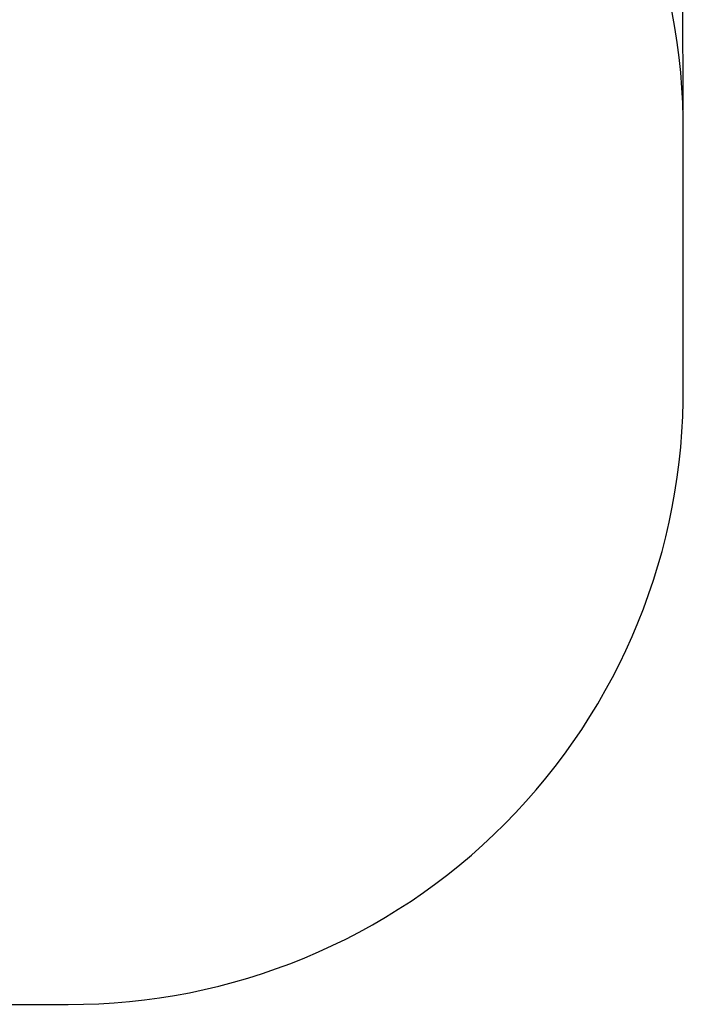
# Model space of a CAD drawing. Extents: x 1258 to 4271, y 659 to 3774.
# Drawn here: x 3219 to 4271, y 659 to 2220 of the extents above; entities that cross this region are included whole.
import ezdxf

# ---------------------------------------------------------------- set-up
doc = ezdxf.new("R2010")
doc.units = 0
doc.header["$LTSCALE"] = 14.285714
doc.layers.add('mitat', color=7, linetype='Continuous', true_color=0x13a538)
doc.layers.add('PG_impact_area', color=160, linetype='Continuous')
doc.styles.get("Standard").update_dxf_attribs({"font": 'arial.ttf', "height": 60})
doc.dimstyles.new('oma', dxfattribs={"dimtxt": 60, "dimasz": 100, "dimexe": 20, "dimexo": 20, "dimgap": 30, "dimtad": 0, "dimtih": 1, "dimtoh": 1, "dimdec": 0, "dimzin": 0, "dimdsep": 46, "dimtxsty": 'Standard', "dimcen": 0.09, "dimclrd": 256, "dimadec": 0, "dimazin": 0, "dimtfac": 1, "dimtdec": 0, "dimtofl": 0, "dimtmove": 0, "dimatfit": 3, "dimfxl": 1, "dimtolj": 1, "dimtzin": 0, "dimarcsym": 0})

# ---------------------------------------------------------------- blocks, each defined once
blk = doc.blocks.new('*D35')
at = {"layer": 'Defpoints', "color": 0, "transparency": 16777216}
for p in [(1565, 3198.2), (4270.7, 2056.4), (1570.7, 2043.2)]:
    blk.add_point(p, dxfattribs=at)
at = {"layer": 'mitat', "color": 0, "lineweight": -2, "transparency": 16777216}
for p, q in [((4270.6, 2076.4), (4264.9, 3231.4)), ((1570.6, 2063.2), (1564.9, 3218.2))]:
    blk.add_line(p, q, dxfattribs=at)
at = {"layer": 'mitat', "color": 104, "lineweight": -2, "true_color": 0x13a538, "transparency": 16777216}
for p, q in [((1665, 3198.7), (2795, 3204.2)), ((4165, 3210.9), (3035, 3205.4))]:
    blk.add_line(p, q, dxfattribs=at)
at = {"layer": 'mitat', "color": 104, "true_color": 0x13a538, "transparency": 16777216}
for points in [[(1664.9, 3215.4), (1665.1, 3182.1), (1565, 3198.2)], [(4165, 3227.6), (4165.1, 3194.3), (4265, 3211.4)]]:
    blk.add_solid(points, dxfattribs=at)
at = {"layer": 'mitat', "color": 0, "transparency": 16777216, "insert": (2915, 3204.8), "char_height": 60, "attachment_point": 5}
blk.add_mtext('\\A1;2700', dxfattribs=at)

msp = doc.modelspace()

# ---------------------------------------------------------------- linework, layer by layer
at = {"layer": 'PG_impact_area', "linetype": 'Continuous'}
msp.add_lwpolyline([(1570.7, 1639.4, 0.417835), (2545.7, 659.4), (3295.7, 659.4, 0.417835), (4270.7, 1639.4), (4270.7, 2039.4, 0.417835), (3295.7, 3019.4), (2545.7, 3019.4, 0.417854), (1570.7, 2039.4)], format="xyb", close=True, dxfattribs=at)

# ---------------------------------------------------------------- dimensions: what is measured, and where the dimension line sits
at = {"layer": 'mitat'}
dim = msp.add_aligned_dim(p1=(4270.7, 2056.4), p2=(1570.7, 2043.2), distance=-1155, dimstyle='oma', dxfattribs=at)
dim.commit()
dim.dimension.update_dxf_attribs({"geometry": '*D35', "text_midpoint": (2915, 3204.8)})

doc.saveas('drawing.dxf')
